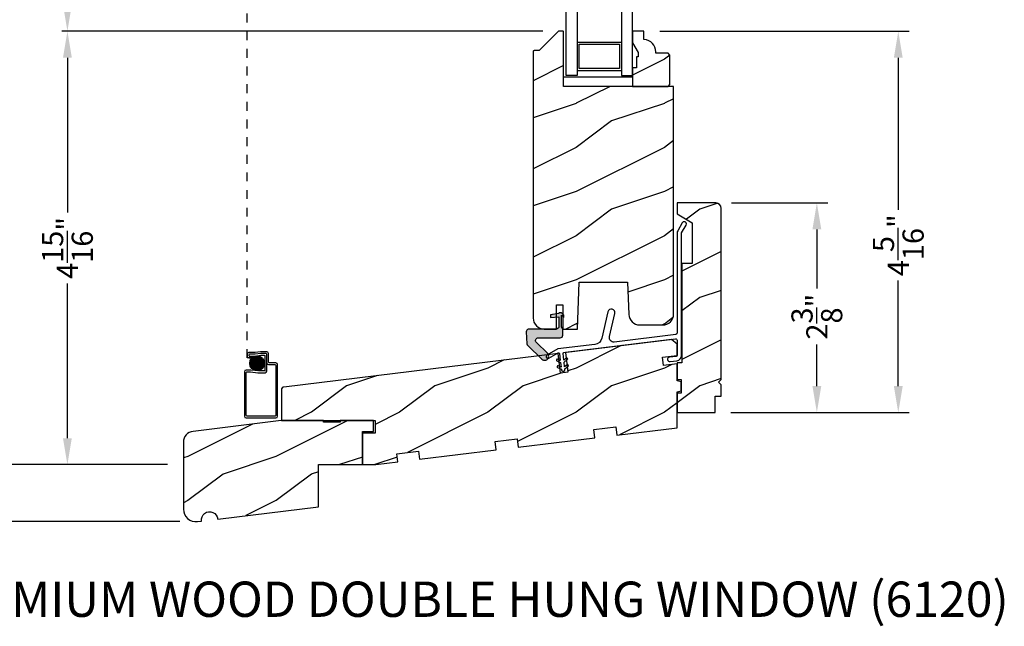
# Model space of a CAD drawing. Extents: x 0 to 34, y 0 to 44.
# Drawn here: x 6.8 to 17.9, y 17.9 to 24.8 of the extents above; entities that cross this region are included whole.
import ezdxf

# ---------------------------------------------------------------- set-up
doc = ezdxf.new("R2010")
doc.units = 0
doc.header["$LTSCALE"] = 2
doc.header["$MEASUREMENT"] = 0
doc.header["$PDMODE"] = 3
doc.linetypes.add('HIDDEN', pattern=[0.07500000000000001, 0.05, -0.025])
doc.layers.get('0').update_dxf_attribs({"linetype": 'CONTINUOUS'})
doc.layers.get('DEFPOINTS').update_dxf_attribs({"color": 3, "linetype": 'CONTINUOUS'})
doc.layers.add('Dim', color=7, linetype='CONTINUOUS')
doc.styles.add('Arial', font='arial.ttf')
doc.styles.get("Standard").update_dxf_attribs({"font": 'arial.ttf'})
doc.dimstyles.get("Standard").update_dxf_attribs({"dimtxt": 0.24, "dimasz": 0.3, "dimexe": 0.0625, "dimexo": 0.18, "dimgap": 0.09, "dimtad": 0, "dimdec": 4, "dimzin": 0, "dimdsep": 46, "dimlunit": 4, "dimtxsty": 'Standard', "dimcen": 0, "dimadec": 5, "dimazin": 0, "dimtfac": 1, "dimtdec": 4, "dimtofl": 0, "dimtmove": 0, "dimatfit": 3, "dimfxl": 1, "dimtolj": 1, "dimtzin": 0, "dimarcsym": 0})
pattern_1 = [(216.8699, (-35.53003602057771, -470.3867791580561), (2.999999917824452, 2.000000123263316), [0.5, -4.5]), (206.5651, (-34.93003602057769, -470.686779158056), (-0.9999991579409078, -1.00000130939638), [1.118034, -1.118034]), (198.4349, (-34.93003602057769, -471.186779158056), (-2.000000434592961, -0.9999984032227076), [0.632456, -2.529822])]

# ---------------------------------------------------------------- blocks, each defined once
blk = doc.blocks.new('*D229')
at = {"layer": 'DEFPOINTS', "color": 0, "transparency": 16777216}
for p in [(13.83776897379654, 24.63192890071254), (14.64426880369655, 20.31162936921266), (16.71940075127753, 20.31162936921266)]:
    blk.add_point(p, dxfattribs=at)
at = {"layer": 'Dim', "color": 0, "lineweight": -2, "transparency": 16777216}
for p, q in [((14.01776897379654, 24.63192890071254), (16.84440075127753, 24.63192890071254)), ((14.82426880369655, 20.31162936921266), (16.84440075127753, 20.31162936921266))]:
    blk.add_line(p, q, dxfattribs=at)
at = {"layer": 'Dim', "color": 0, "transparency": 16777216}
for p, q in [((16.71940075127753, 24.33192890071254), (16.71940075127753, 22.60886546430289)), ((16.71940075127753, 20.61162936921266), (16.71940075127753, 21.80627337699048))]:
    blk.add_line(p, q, dxfattribs=at)
for points in [[(16.66940075127753, 24.33192890071254), (16.76940075127753, 24.33192890071254), (16.71940075127753, 24.63192890071254)], [(16.66940075127753, 20.61162936921266), (16.76940075127753, 20.61162936921266), (16.71940075127753, 20.31162936921266)]]:
    blk.add_solid(points, dxfattribs=at)
at = {"layer": 'Dim', "color": 0, "transparency": 16777216, "insert": (16.71940075127753, 22.20756942064668), "char_height": 0.24, "attachment_point": 5, "rotation": 90}
blk.add_mtext('\\A1;4{\\H1x;\\S5/16;}"', dxfattribs=at)
blk = doc.blocks.new('*D230')
at = {"layer": 'DEFPOINTS', "color": 0, "transparency": 16777216}
for p in [(14.65176895699654, 22.68662923961262), (14.64426880369655, 20.31162936921266), (15.79720206446421, 20.31162936921266)]:
    blk.add_point(p, dxfattribs=at)
at = {"layer": 'Dim', "color": 0, "lineweight": -2, "transparency": 16777216}
for p, q in [((14.83176895699654, 22.68662923961262), (15.92220206446421, 22.68662923961262)), ((14.82426880369655, 20.31162936921266), (15.92220206446421, 20.31162936921266))]:
    blk.add_line(p, q, dxfattribs=at)
at = {"layer": 'Dim', "color": 0, "transparency": 16777216}
for p, q in [((15.79720206446421, 22.38662923961262), (15.79720206446421, 21.71538381611423)), ((15.79720206446421, 20.61162936921266), (15.79720206446421, 21.08125011897917))]:
    blk.add_line(p, q, dxfattribs=at)
for points in [[(15.74720206446421, 22.38662923961262), (15.84720206446421, 22.38662923961262), (15.79720206446421, 22.68662923961262)], [(15.74720206446421, 20.61162936921266), (15.84720206446421, 20.61162936921266), (15.79720206446421, 20.31162936921266)]]:
    blk.add_solid(points, dxfattribs=at)
at = {"layer": 'Dim', "color": 0, "transparency": 16777216, "insert": (15.79720206446422, 21.39831696754669), "char_height": 0.24, "attachment_point": 5, "rotation": 90}
blk.add_mtext('\\A1;2{\\H1x;\\S3/8;}"', dxfattribs=at)
blk = doc.blocks.new('*D264')
at = {"layer": 'DEFPOINTS', "color": 0, "transparency": 16777216}
for p in [(7.308631504467595, 24.63217177784464), (12.8737688566726, 24.63217177784465), (8.622268836909345, 19.72158679871263)]:
    blk.add_point(p, dxfattribs=at)
at = {"layer": 'Dim', "color": 0, "lineweight": -2, "transparency": 16777216}
for p, q in [((12.69376885667261, 24.63217177784465), (7.246131504467595, 24.63217177784464)), ((7.308631504467595, 24.33217177784464), (7.308631504467595, 22.5791575966006)), ((7.308631504467596, 20.02158679871263), (7.308631504467596, 21.77460097995667)), ((8.442268836909346, 19.72158679871263), (7.246131504467596, 19.72158679871263))]:
    blk.add_line(p, q, dxfattribs=at)
at = {"layer": 'Dim', "color": 0, "transparency": 16777216}
for points in [[(7.258631504467595, 24.33217177784464), (7.358631504467595, 24.33217177784464), (7.308631504467595, 24.63217177784464)], [(7.258631504467596, 20.02158679871263), (7.358631504467596, 20.02158679871263), (7.308631504467596, 19.72158679871263)]]:
    blk.add_solid(points, dxfattribs=at)
at = {"layer": 'Dim', "color": 0, "transparency": 16777216, "insert": (7.3086315044676, 22.17687928827863), "char_height": 0.24, "attachment_point": 5, "rotation": 90}
blk.add_mtext('\\A1;4{\\H1x;\\S15/16;}"', dxfattribs=at)
blk = doc.blocks.new('*D265')
at = {"layer": 'DEFPOINTS', "color": 0, "transparency": 16777216}
for p in [(7.308631504467595, 27.63853516498694), (10.43976882109655, 27.63853516498695), (12.8737688566726, 24.63217177793338)]:
    blk.add_point(p, dxfattribs=at)
at = {"layer": 'Dim', "color": 0, "lineweight": -2, "transparency": 16777216}
for p, q in [((10.25976882109655, 27.63853516498695), (7.246131504467595, 27.63853516498694)), ((7.308631504467595, 27.33853516498694), (7.308631504467595, 27.04742714131009)), ((7.308631504467596, 24.93217177793338), (7.308631504467596, 25.22327980161023)), ((12.69376885667261, 24.63217177793338), (7.246131504467596, 24.63217177793338))]:
    blk.add_line(p, q, dxfattribs=at)
at = {"layer": 'Dim', "color": 0, "transparency": 16777216}
for points in [[(7.258631504467595, 27.33853516498694), (7.358631504467595, 27.33853516498694), (7.308631504467595, 27.63853516498694)], [(7.258631504467596, 24.93217177793338), (7.358631504467596, 24.93217177793338), (7.308631504467596, 24.63217177793338)]]:
    blk.add_solid(points, dxfattribs=at)
at = {"layer": 'Dim', "color": 0, "transparency": 16777216, "insert": (7.308631504467601, 26.13535347146015), "char_height": 0.24, "attachment_point": 5, "rotation": 90}
blk.add_mtext('\\A1;DAYLIGHT\\POPENING', dxfattribs=at)
blk = doc.blocks.new('*D240')
at = {"layer": 'DEFPOINTS', "color": 0, "transparency": 16777216}
for p in [(6.183631504468102, 35.96447585646133), (8.01591691244187, 35.96447585646133), (8.622268836909345, 19.72158679871269)]:
    blk.add_point(p, dxfattribs=at)
at = {"layer": 'Dim', "color": 0, "lineweight": -2, "transparency": 16777216}
for p, q in [((7.83591691244187, 35.96447585646133), (6.121131504468102, 35.96447585646133)), ((6.183631504468102, 35.66447585646134), (6.183631504468104, 29.20394964009959)), ((6.183631504468106, 20.02158679871268), (6.183631504468104, 26.78569588839427)), ((8.442268836909346, 19.72158679871269), (6.121131504468106, 19.72158679871268))]:
    blk.add_line(p, q, dxfattribs=at)
at = {"layer": 'Dim', "color": 0, "transparency": 16777216}
for points in [[(6.133631504468102, 35.66447585646134), (6.233631504468102, 35.66447585646134), (6.183631504468102, 35.96447585646133)], [(6.133631504468106, 20.02158679871268), (6.233631504468105, 20.02158679871268), (6.183631504468106, 19.72158679871268)]]:
    blk.add_solid(points, dxfattribs=at)
at = {"layer": 'Dim', "color": 0, "transparency": 16777216, "insert": (6.18363150446811, 27.99482276424692), "char_height": 0.24, "attachment_point": 5, "rotation": 90}
blk.add_mtext('\\A1;JAMB HEIGHT', dxfattribs=at)
blk = doc.blocks.new('*D241')
at = {"layer": 'DEFPOINTS', "color": 0, "transparency": 16777216}
for p in [(8.01591691244187, 36.46447585646133), (5.058631504468105, 19.72158679871263), (8.622268836909345, 19.72158679871263)]:
    blk.add_point(p, dxfattribs=at)
at = {"layer": 'Dim', "color": 0, "lineweight": -2, "transparency": 16777216}
for p, q in [((7.835916912441871, 36.46447585646133), (4.996131504468101, 36.46447585646133)), ((5.058631504468101, 36.16447585646134), (5.058631504468102, 30.69117438278167)), ((5.058631504468105, 20.02158679871263), (5.058631504468103, 26.29709525590582)), ((8.442268836909346, 19.72158679871263), (4.996131504468105, 19.72158679871263))]:
    blk.add_line(p, q, dxfattribs=at)
at = {"layer": 'Dim', "color": 0, "transparency": 16777216}
for points in [[(5.008631504468101, 36.16447585646134), (5.108631504468101, 36.16447585646134), (5.058631504468101, 36.46447585646133)], [(5.008631504468105, 20.02158679871263), (5.108631504468105, 20.02158679871263), (5.058631504468105, 19.72158679871263)]]:
    blk.add_solid(points, dxfattribs=at)
at = {"layer": 'Dim', "color": 0, "transparency": 16777216, "insert": (5.05863150446811, 28.49413481934374), "char_height": 0.24, "attachment_point": 5, "rotation": 90}
blk.add_mtext('\\A1;ROUGH OPENING HEIGHT', dxfattribs=at)
blk = doc.blocks.new('*D243')
at = {"layer": 'DEFPOINTS', "color": 0, "transparency": 16777216}
for p in [(3.933631504468101, 37.27647616686131), (8.795768867143412, 37.27647616686131), (8.763818579348484, 19.07620201341951)]:
    blk.add_point(p, dxfattribs=at)
at = {"layer": 'Dim', "color": 0, "lineweight": -2, "transparency": 16777216}
for p, q in [((8.615768867143412, 37.27647616686131), (3.871131504468101, 37.27647616686131)), ((3.933631504468101, 36.97647616686132), (3.933631504468103, 29.13928388293724)), ((3.933631504468105, 19.37620201341951), (3.933631504468103, 26.85036164555661)), ((8.583818579348485, 19.07620201341951), (3.871131504468105, 19.07620201341951))]:
    blk.add_line(p, q, dxfattribs=at)
at = {"layer": 'Dim', "color": 0, "transparency": 16777216}
for points in [[(3.883631504468101, 36.97647616686132), (3.983631504468101, 36.97647616686132), (3.933631504468101, 37.27647616686131)], [(3.883631504468105, 19.37620201341951), (3.983631504468105, 19.37620201341951), (3.933631504468105, 19.07620201341951)]]:
    blk.add_solid(points, dxfattribs=at)
at = {"layer": 'Dim', "color": 0, "transparency": 16777216, "insert": (3.93363150446811, 27.99482276424692), "char_height": 0.24, "attachment_point": 5, "rotation": 90}
blk.add_mtext('\\A1;UNIT HEIGHT', dxfattribs=at)
blk = doc.blocks.new('*D245')
at = {"layer": 'DEFPOINTS', "color": 0, "transparency": 16777216}
for p in [(8.622268836909345, 19.72158679871263), (5.058631504468106, 19.07620201341951), (8.763818579348484, 19.07620201341951)]:
    blk.add_point(p, dxfattribs=at)
at = {"layer": 'Dim', "color": 0, "lineweight": -2, "transparency": 16777216}
for p, q in [((5.058631504468106, 20.02158679871263), (5.058631504468106, 20.32158679871263)), ((8.442268836909346, 19.72158679871263), (4.996131504468106, 19.72158679871263)), ((8.583818579348485, 19.07620201341951), (4.996131504468106, 19.07620201341951)), ((5.058631504468106, 18.77620201341951), (5.058631504468106, 18.47620201341949))]:
    blk.add_line(p, q, dxfattribs=at)
at = {"layer": 'Dim', "color": 0, "transparency": 16777216}
for points in [[(5.008631504468106, 20.02158679871263), (5.108631504468105, 20.02158679871263), (5.058631504468106, 19.72158679871263)], [(5.008631504468106, 18.77620201341951), (5.108631504468105, 18.77620201341951), (5.058631504468106, 19.07620201341951)]]:
    blk.add_solid(points, dxfattribs=at)
at = {"layer": 'Dim', "color": 0, "transparency": 16777216, "insert": (5.05863150446811, 18.24696599704841), "char_height": 0.24, "attachment_point": 5, "rotation": 90}
blk.add_mtext('\\A1;{\\H1x;\\S5/8;}"', dxfattribs=at)

msp = doc.modelspace()

# ---------------------------------------------------------------- hatches: boundary and pattern name
h = msp.add_hatch()
h.set_pattern_fill('WOOD2', color=0, angle=-1.272221872585407e-14, style=0, pattern_type=2)
h.set_pattern_definition(pattern_1)
edge = h.paths.add_edge_path()
edge.add_line((12.70876885609653, 21.25692852901261), (12.84876878539654, 21.25692852901261))
edge.add_line((12.84876878539654, 21.25692852901261), (12.84876878539654, 21.53192887221263))
edge.add_line((12.84876878539654, 21.53192887221263), (12.91876889679654, 21.53192887221263))
edge.add_line((12.91876889679656, 21.53192887221263), (12.91876889679656, 21.25692852901261))
edge.add_line((12.91876889679656, 21.25692852901261), (13.08521721399657, 21.25692852901261))
edge.add_line((13.08521721399654, 21.25692852901261), (13.10376886629655, 21.78817839191265))
edge.add_line((13.10376886629655, 21.78817839191265), (13.65376881939653, 21.78817839191265))
edge.add_line((13.65376881939653, 21.78817839191265), (13.66647088592885, 21.42444104725348))
edge.add_arc((13.79139423780543, 21.42880332060219), 0.1249994930903261, 181.9999330153536, 270.0002039697431)
edge.add_line((13.79139468279658, 21.30380382751264), (14.04976879140042, 21.30380382752122))
edge.add_arc((14.0497701025339, 21.42880243238113), 0.1249986048667876, 269.9993990139704, 360.0004664989665)
edge.add_line((14.17476870739654, 21.42880345011264), (14.17476870739654, 24.0069284408126))
edge.add_line((14.17476870739654, 24.0069284408126), (12.92876880789655, 24.0069284408126))
edge.add_line((12.92876880789657, 24.0069284408126), (12.9287688079832, 24.62217157344213))
edge.add_arc((12.9187694202798, 24.62217239018963), 0.009999387736736913, 359.9953200949843, 450.002999521787)
edge.add_line((12.91876889679656, 24.63217177791262), (12.8737688566726, 24.63217177793337))
edge.add_arc((12.87377050654581, 24.62216714285313), 0.01000463521627688, 90.00944869754667, 134.9863639209308)
edge.add_line((12.86669784499657, 24.62924317171263), (12.65255561876887, 24.4151005788604))
edge.add_arc((12.64548295730964, 24.42217660775191), 0.01000463517527854, 270.00944820333746, 314.98636342671443, ccw=False)
edge.add_line((12.64548460709653, 24.41217197271266), (12.59376885118223, 24.41217197272181))
edge.add_arc((12.59376825440958, 24.40217258499325), 0.009999387746363546, 89.99658053525846, 180.0046800948994)
edge.add_line((12.58376886669657, 24.40217176821261), (12.58376886669657, 21.38192815171266))
edge.add_arc((12.70876784720079, 21.38192750951447), 0.1249989805058872, 179.9997056356329, 270.0004624475164)
h = msp.add_hatch()
h.set_pattern_fill('WOOD2', color=0, angle=-1.272221872585407e-14, style=0, pattern_type=2)
h.set_pattern_definition(pattern_1)
edge = h.paths.add_edge_path()
edge.add_line((13.83776897379653, 24.63192890071252), (13.70876891729654, 24.63192890071252))
edge.add_line((13.70876891729654, 24.63192890071252), (13.70876891729654, 24.49904808911253))
edge.add_line((13.70876891729654, 24.49904808911253), (13.77176885619656, 24.38992876301251))
edge.add_line((13.77176885619656, 24.38992876301251), (13.77176885619656, 24.34292850591254))
edge.add_line((13.77176885619656, 24.34292850591254), (13.75576888109657, 24.34292850591254))
edge.add_line((13.75576888109657, 24.34292850591254), (13.75576888109657, 24.21792888331254))
edge.add_line((13.75576888109657, 24.21792888331254), (13.70876891729654, 24.21792888331254))
edge.add_line((13.70876891729654, 24.21792888331254), (13.70876891729654, 24.00692844081254))
edge.add_line((13.70876891729654, 24.00692844081254), (14.11376898539658, 24.00692844081254))
edge.add_line((14.11376898539658, 24.00692844081254), (14.13376895439654, 24.02692884971253))
edge.add_line((14.13376895439654, 24.02692884971253), (14.13376895439654, 24.36192865981252))
edge.add_line((14.13376895439654, 24.36192865981252), (14.11376898539658, 24.38192848211253))
edge.add_line((14.11376898539658, 24.38192848211253), (13.97276894759653, 24.38192848211253))
edge.add_line((13.97276894759653, 24.38192848211253), (13.97276894758704, 24.39828631977326))
edge.add_arc((13.83276934968254, 24.3982863381936), 0.1399995979045213, 359.9999924613527, 445.9042372861553)
edge.add_line((13.84276863599655, 24.53792838661252), (13.83776897379653, 24.53792838661252))
edge.add_line((13.83776897379653, 24.53792838661252), (13.83776897379653, 24.63192890071252))
h = msp.add_hatch()
h.set_pattern_fill('WOOD2', color=0, angle=-1.272221872585407e-14, style=0, pattern_type=2)
h.set_pattern_definition(pattern_1)
edge = h.paths.add_edge_path()
edge.add_line((14.65176895699653, 22.68662923961261), (14.21426881109653, 22.68662923961261))
edge.add_line((14.21426881109653, 22.68662923961261), (14.21426881109653, 22.56162961701261))
edge.add_line((14.21426881109653, 22.56162961701261), (14.38626898409655, 22.46232452421265))
edge.add_line((14.38626898409655, 22.46232452421265), (14.38626898409655, 21.99962938921266))
edge.add_line((14.38626898409655, 21.99962938921266), (14.26926876239654, 21.99962938921266))
edge.add_line((14.26926876239656, 21.99962938921266), (14.26926876239656, 20.87412943111264))
edge.add_line((14.26926876239656, 20.87412943111264), (14.21426881109656, 20.87412943111264))
edge.add_line((14.21426881109653, 20.87412943111264), (14.21426881109653, 20.68662941051264))
edge.add_line((14.21426881109653, 20.68662941051264), (14.26114381619655, 20.68662941051264))
edge.add_line((14.26114381619658, 20.68662941051264), (14.26114381619658, 20.53162917441261))
edge.add_line((14.26114381619658, 20.53162917441261), (14.21426881109656, 20.53162917441261))
edge.add_line((14.21426881109653, 20.53162917441261), (14.21426881109653, 20.31162936921265))
edge.add_line((14.21426881109653, 20.31162936921265), (14.64426880369655, 20.31162936921265))
edge.add_line((14.64426880369655, 20.31162936921265), (14.64426880369655, 20.49912938981265))
edge.add_line((14.64426880369655, 20.49912938981265), (14.71426876839655, 20.49912938981265))
edge.add_line((14.71426876839655, 20.49912938981265), (14.71426876839655, 20.62412901251264))
edge.add_line((14.71426876839655, 20.62412901251264), (14.68301886269654, 20.65537921151264))
edge.add_line((14.68301886269654, 20.65537921151264), (14.71426876839655, 20.68662941051264))
edge.add_line((14.71426876839655, 20.68662941051264), (14.71426876839655, 22.62412884161262))
edge.add_arc((14.65176821404603, 22.62412868526627), 0.0625005543507308, 0.0001433265007163082, 89.99931891917501)
at = {"true_color": 0x636466}
h = msp.add_hatch(color=251, dxfattribs=at)
edge = h.paths.add_edge_path()
edge.add_line((12.91981887129657, 21.18972781201262), (12.91981887138195, 21.25418296072417))
edge.add_arc((12.9088176602063, 21.25418355543451), 0.01100121119173494, 359.996902668977, 388.9989517208656)
edge.add_line((12.91843963389653, 21.25951687241263), (12.90509796137394, 21.28358518108655))
edge.add_arc((12.91472209609077, 21.28891875406578), 0.01100322542587193, 180.0043461893606, 208.9946623267753, ccw=False)
edge.add_line((12.90371887069654, 21.28891791941265), (12.90371887069654, 21.41442793621263))
edge.add_line((12.90371887069654, 21.41442793621263), (12.93071886539653, 21.38742867481261))
edge.add_line((12.93071886539656, 21.38742867481261), (12.93071886539656, 21.41522814031265))
edge.add_line((12.93071886539656, 21.41522814031265), (12.9045975404735, 21.44134975859623))
edge.add_arc((12.90247432158606, 21.4392243225937), 0.003004253092667741, 45.02989918679025, 89.96458964090384)
edge.add_line((12.90247617829652, 21.44222857511261), (12.87881882501114, 21.44222857510266))
edge.add_arc((12.8788190099018, 21.43922835820285), 0.003000216905503688, 90.00353089632935, 179.9992703003215)
edge.add_line((12.87581879299654, 21.4392283964126), (12.87581879299654, 21.43242783491263))
edge.add_line((12.87581879299654, 21.43242783491263), (12.78131888459654, 21.41914702841262))
edge.add_line((12.78131888459654, 21.41914702841262), (12.78131888459654, 21.38964742251261))
edge.add_line((12.78131888459654, 21.38964742251261), (12.87581879299654, 21.39460000531261))
edge.add_line((12.87581879299654, 21.39460000531261), (12.87581879296647, 21.28842864514769))
edge.add_arc((12.84431939486953, 21.28842792711259), 0.03149939810513856, -90.00103929796143, 0.0013060687833785778, ccw=False)
edge.add_line((12.84431882349656, 21.25692852901261), (12.52687055739472, 21.25692852904416))
edge.add_arc((12.53591964314268, 21.22884991205183), 0.02950075736445192, 107.862924960531, 182.9981794175041)
edge.add_line((12.50645926649656, 21.22730689781264), (12.51363976354889, 21.09029482731614))
edge.add_arc((12.54309569350988, 21.09183714371301), 0.02949628026948422, 182.9972775134682, 226.0029103018942)
edge.add_line((12.52260693329657, 21.07061825461261), (12.68194067929102, 20.91675144543427))
edge.add_arc((12.71379107370103, 20.9497325890228), 0.0458497923275974, 225.9992141075831, 406.0002529863328)
edge.add_line((12.74564087009657, 20.98271431011261), (12.61997436180067, 21.10406960147844))
edge.add_arc((12.64185614821187, 21.12672882313746), 0.03150004607517626, 90.00005914249209, 225.9999602120915, ccw=False)
edge.add_line((12.64185611569656, 21.15822886921262), (12.88831890189655, 21.15822886921262))
edge.add_arc((12.8883194733171, 21.18972826725667), 0.03149939804923065, 269.9989606155079, 359.9991717956053)
h = msp.add_hatch()
h.set_pattern_fill('WOOD2', color=0, angle=-1.272221872585407e-14, style=0, pattern_type=2)
h.set_pattern_definition(pattern_1)
edge = h.paths.add_edge_path()
edge.add_line((13.51994143199653, 20.14983209161261), (13.53139713969654, 20.05653322271263))
edge.add_line((13.53139713969654, 20.05653322271263), (14.21426881109653, 20.14037982751262))
edge.add_line((14.21426881109653, 20.14037982751262), (14.21426881109653, 20.54662889441261))
edge.add_line((14.21426881109653, 20.54662889441261), (14.26114381619655, 20.55918928271262))
edge.add_line((14.26114381619658, 20.55918928271262), (14.26114381619658, 20.65906930221263))
edge.add_line((14.26114381619658, 20.65906930221263), (14.21426881109656, 20.6716296904126))
edge.add_line((14.21426881109653, 20.6716296904126), (14.21426881109653, 20.86452698201265))
edge.add_line((14.21426881109653, 20.86452698201265), (14.05918350929653, 20.84548517541265))
edge.add_line((14.05918350929653, 20.84548517541265), (14.04775830799653, 20.93853647381263))
edge.add_line((14.04775830799656, 20.93853647381263), (14.21426881109656, 20.95898157091261))
edge.add_line((14.21426881109653, 20.95898157091261), (14.21426881109653, 21.08519792621263))
edge.add_line((14.21426881109653, 21.08519792621263), (14.15176870639652, 21.14021489061264))
edge.add_line((14.15176870639652, 21.14021489061264), (12.95078806019654, 20.99275323411263))
edge.add_line((12.95078806019654, 20.99275323411263), (12.97820854349655, 20.76943058731263))
edge.add_line((12.97820854349658, 20.76943058731263), (12.89384215809656, 20.75907134691261))
edge.add_line((12.89384215809656, 20.75907134691261), (12.86642152819655, 20.98239399381265))
edge.add_line((12.86642152819655, 20.98239399381265), (9.759990827281626, 20.60097237330666))
edge.add_arc((9.763769266273101, 20.57020301447653), 0.03100048457733545, 97.00080124602601, 179.9995916610232)
edge.add_line((9.732768781696564, 20.57020323541263), (9.732768781696564, 20.22158763601266))
edge.add_line((9.732768781696564, 20.22158763601266), (10.79526887429657, 20.22158763601266))
edge.add_line((10.79526887429654, 20.22158763601266), (10.79526887429654, 20.07658760441262))
edge.add_line((10.79526887429654, 20.07658760441262), (10.65026884269653, 20.07658760441262))
edge.add_line((10.65026884269656, 20.07658760441262), (10.65026884269656, 19.72158797201263))
edge.add_line((10.65026884269656, 19.72158797201263), (10.80348563269658, 19.72158797201263))
edge.add_line((10.80348563269655, 19.72158797201263), (11.05003172459655, 19.75185962231262))
edge.add_line((11.05003172459658, 19.75185962231262), (11.03857598029657, 19.84515966451261))
edge.add_line((11.03857598029657, 19.84515966451261), (11.28671254379657, 19.87562608591264))
edge.add_line((11.28671254379657, 19.87562608591264), (11.29816825149658, 19.78232721701261))
edge.add_line((11.29816825149658, 19.78232721701261), (12.16664613209656, 19.88896321181261))
edge.add_line((12.16664613209656, 19.88896321181261), (12.15519042439658, 19.98226208071264))
edge.add_line((12.15519042439655, 19.98226208071264), (12.40332695119653, 20.01272967541263))
edge.add_line((12.40332695119656, 20.01272967541263), (12.41478265889657, 19.91942963321264))
edge.add_line((12.41478265889657, 19.91942963321264), (13.28326053949655, 20.02606562801265))
edge.add_line((13.28326053949655, 20.02606562801265), (13.27180483179657, 20.11936567021263))
edge.add_line((13.27180483179654, 20.11936567021263), (13.51994143199653, 20.14983209161261))
h = msp.add_hatch()
h.set_pattern_fill('ANSI37', color=256, scale=0.0625, style=0)
h.set_pattern_definition([(45, (8.629091268254484, 31.275187690704), (-0.005524271728019902, 0.005524271728019903), []), (135, (8.629091268254484, 31.275187690704), (-0.005524271728019903, -0.005524271728019902), [])])
h.paths.add_polyline_path([(9.37344431580803, 20.87004015898964, 1), (9.541254942812799, 20.87004015898964, 1)])
h = msp.add_hatch()
h.set_pattern_fill('WOOD2', color=0, angle=-1.272221872585407e-14, style=0, pattern_type=2)
h.set_pattern_definition([(216.8699, (-14.93008320379414, -470.3867791580561), (2.999999917824452, 2.000000123263316), [0.5, -4.5]), (206.5651, (-14.33008320379412, -470.686779158056), (-0.9999991579409078, -1.00000130939638), [1.118034, -1.118034]), (198.4349, (-14.33008320379412, -471.186779158056), (-2.000000434592961, -0.9999984032227076), [0.632456, -2.529822])])
edge = h.paths.add_edge_path()
edge.add_line((10.65026884259652, 19.72158679871262), (10.65026884259652, 20.09658684001266))
edge.add_line((10.65026884259652, 20.09658684001266), (10.77526883199653, 20.09658684001266))
edge.add_line((10.77526883199653, 20.09658684001266), (10.77526883199653, 20.22158763601266))
edge.add_line((10.77526883199653, 20.22158763601266), (10.39931693499653, 20.22158763601266))
edge.add_line((10.39931693499653, 20.22158763601266), (10.39826886709653, 20.20158722711261))
edge.add_line((10.39826886709653, 20.20158722711261), (10.21026886559653, 20.20158722711261))
edge.add_line((10.21026886559656, 20.20158722711261), (10.20922065099654, 20.22158763601266))
edge.add_line((10.20922065099654, 20.22158763601266), (9.731268838996556, 20.22158763601266))
edge.add_line((9.731268838996527, 20.22158763601266), (8.732035248925058, 20.09889710666749))
edge.add_arc((8.747269101955055, 19.97482859338953), 0.1250002650602897, 97.00007056493546, 180.0003056273367)
edge.add_line((8.622268836896524, 19.9748279266127), (8.622268836934836, 19.21775155240431))
edge.add_arc((8.76381857934848, 19.21775175583326), 0.1415497424137802, 180.0000823429296, 276.9998840097422)
edge.add_line((8.781068869096543, 19.07725706881268), (8.826279813493898, 19.08280804460395))
edge.add_arc((8.91957910683277, 19.09426387905438), 0.09399996957705599, 6.999917946611276, 187.0000736179341, ccw=False)
edge.add_line((9.012878431296542, 19.10571946001272), (10.15176875469655, 19.24555805791266))
edge.add_line((10.15176875469655, 19.24555805791266), (10.15176875469655, 19.72158679871262))
edge.add_line((10.15176875469655, 19.72158679871262), (10.65026884259655, 19.72158679871262))

# ---------------------------------------------------------------- linework, layer by layer
at = {"linetype": 'HIDDEN'}
msp.add_line((9.344665876973352, 20.93135513361432), (9.344665876973352, 34.51637272481463), dxfattribs=at)
for p, q in [((13.08376875069655, 24.50692848211258), (13.58376885459654, 24.50692848211258)), ((13.10576878979657, 24.48492873631261), (13.56176881539653, 24.48492873631261)), ((13.10576878979657, 24.20892872461258), (13.10576878979657, 24.48492873631261)), ((13.56176881539653, 24.48492873631261), (13.56176881539653, 24.20892872461258)), ((13.56176881539653, 24.20892872461258), (13.10576878979657, 24.20892872461258)), ((13.08376875069655, 24.1869289788126), (13.58376885459654, 24.1869289788126)), ((9.399786446692957, 20.93135513361432), (9.344665876973352, 20.93135513361432))]:
    msp.add_line(p, q)
for points in [[(13.08376875069655, 24.1319284408126), (12.95876883469657, 24.1319284408126), (12.95876883469657, 28.18253515328695), (13.08376875069655, 28.18253515328695)], [(13.58376885459654, 28.18253515328695), (13.58376885459654, 24.1319284408126), (13.70876877059652, 24.1319284408126), (13.70876877059652, 28.18253515328695)], [(12.92876880789657, 24.11592867491265), (13.70876891729654, 24.11592867491265), (13.70876891729654, 24.0069284408126), (12.92876880789657, 24.0069284408126)]]:
    msp.add_lwpolyline(points, close=True)
for points in [[(12.70876885609653, 21.25692852901261), (12.84876878539654, 21.25692852901261), (12.84876878539654, 21.53192887221263), (12.91876889679656, 21.53192887221263), (12.91876889679656, 21.25692852901261), (13.08521721399654, 21.25692852901261), (13.10376886629655, 21.78817839191265), (13.65376881939653, 21.78817839191265), (13.66647088592887, 21.42444104725348, 0.4040276010864826), (13.79139468279658, 21.30380382751264), (14.04976879140042, 21.30380382752122, 0.4142190193146568), (14.17476870739654, 21.42880345011264), (14.17476870739654, 24.0069284408126), (12.92876880789657, 24.0069284408126), (12.9287688079832, 24.62217157344213, 0.4142528197701501), (12.91876889679656, 24.63217177791262), (12.8737688566726, 24.63217177793337, 0.1988076577856427), (12.86669784499657, 24.62924317171263), (12.65255561876887, 24.4151005788604, -0.1988076577856425), (12.64548460709653, 24.41217197271266), (12.59376885118223, 24.41217197272181, 0.4142549675307164), (12.58376886669657, 24.40217176821261), (12.58376886669657, 21.38192815171266, 0.4142174311637584)], [(13.83776897379653, 24.63192890071252), (13.70876891729654, 24.63192890071252), (13.70876891729654, 24.49904808911253), (13.77176885619656, 24.38992876301251), (13.77176885619656, 24.34292850591254), (13.75576888109657, 24.34292850591254), (13.75576888109657, 24.21792888331254), (13.70876891729654, 24.21792888331254), (13.70876891729654, 24.00692844081254), (14.11376898539658, 24.00692844081254), (14.13376895439654, 24.02692884971253), (14.13376895439654, 24.36192865981252), (14.11376898539658, 24.38192848211253), (13.97276894759653, 24.38192848211253), (13.97276894758704, 24.39828631977326, 0.3934279144344101), (13.84276863599655, 24.53792838661252), (13.83776897379653, 24.53792838661252)], [(14.65176895699653, 22.68662923961261), (14.21426881109653, 22.68662923961261), (14.21426881109653, 22.56162961701261), (14.38626898409655, 22.46232452421265), (14.38626898409655, 21.99962938921266), (14.26926876239656, 21.99962938921266), (14.26926876239656, 20.87412943111264), (14.21426881109653, 20.87412943111264), (14.21426881109653, 20.68662941051264), (14.26114381619658, 20.68662941051264), (14.26114381619658, 20.53162917441261), (14.21426881109653, 20.53162917441261), (14.21426881109653, 20.31162936921265), (14.64426880369655, 20.31162936921265), (14.64426880369655, 20.49912938981265), (14.71426876839655, 20.49912938981265), (14.71426876839655, 20.62412901251264), (14.68301886269654, 20.65537921151264), (14.71426876839655, 20.68662941051264), (14.71426876839655, 22.62412884161262, 0.4142093480496314)], [(13.50897235868646, 21.43539750734766, 0.9999826858815588), (13.43102271249654, 21.45339388611262), (13.36231955956649, 21.15580713716702, -0.3152910134903538), (13.28239756279658, 21.08384508851265), (12.86425132659656, 21.03250296161264), (12.7402147794761, 20.96360210418032, 0.9999910976090458), (12.75963864839656, 20.92863482811265), (12.86691285579653, 20.98822421978844, -0.5320656407005157), (12.88169433839653, 20.98070206661265), (12.89145841229657, 20.9011803186126), (12.85957110062699, 20.91471573559102, 0.9999443488455695), (12.85175649759657, 20.89630517491264), (12.89427276639657, 20.87825834341265), (12.90059857339656, 20.82673904521261), (12.86871140843218, 20.84027446218386, 0.9999940766720159), (12.86089665869656, 20.82186390161263), (12.90341307419658, 20.80381707001266), (12.90441787590379, 20.79563316460502, 1.000024516673491), (12.94411979059657, 20.80050713491261), (12.94311484219656, 20.80869221371262), (12.98000225605654, 20.83648815928285, 0.9999574786996228), (12.96796590179656, 20.85246173481261), (12.94030048809657, 20.83161418891262), (12.93397468109657, 20.88313231381261), (12.97086209499946, 20.91092943269996, 1.000039636809676), (12.95882574069657, 20.92690183481261), (12.93116018029656, 20.90605428901262), (12.9221832573939, 20.97916619110111, -0.4142227545006411), (12.93089002339656, 20.99031038231266), (14.19673970691059, 21.14573653349902, -0.4504487518310176), (14.21426881109653, 21.13022876601264), (14.21426881105921, 20.9582564592726, -0.3788520278400241), (14.20548768579653, 20.9483313473126), (14.12777666360427, 20.9387899108209, 0.9999869245368788), (14.13387029979657, 20.88916200411262), (14.21158102878144, 20.89870461393247, 0.3788679436886625), (14.26426895349653, 20.95825645931262), (14.26426895349653, 22.34638645011262), (14.31628221931936, 22.4364762894466, 0.9999999999999999), (14.27298085279654, 22.46147621401263), (14.22096758703654, 22.37138637470531, 0.131650726117419), (14.21426881109653, 22.34638645011262), (14.21426881111267, 21.21208894030826, -0.3789301903589374), (14.20054800959656, 21.19657999951261), (13.50292756189657, 21.11092296231266, -0.5205657583411585), (13.44811548839448, 21.17179713913561)], [(13.51994143199653, 20.14983209161261), (13.53139713969654, 20.05653322271263), (14.21426881109653, 20.14037982751262), (14.21426881109653, 20.54662889441261), (14.26114381619658, 20.55918928271262), (14.26114381619658, 20.65906930221263), (14.21426881109653, 20.6716296904126), (14.21426881109653, 20.86452698201265), (14.05918350929653, 20.84548517541265), (14.04775830799656, 20.93853647381263), (14.21426881109653, 20.95898157091261), (14.21426881109653, 21.08519792621263), (14.15176870639652, 21.14021489061264), (12.95078806019654, 20.99275323411263), (12.97820854349658, 20.76943058731263), (12.89384215809656, 20.75907134691261), (12.86642152819655, 20.98239399381265), (9.759990827281598, 20.60097237330666, 0.3788600733227847), (9.732768781696564, 20.57020323541263), (9.732768781696564, 20.22158763601266), (10.79526887429654, 20.22158763601266), (10.79526887429654, 20.07658760441262), (10.65026884269656, 20.07658760441262), (10.65026884269656, 19.72158797201263), (10.80348563269655, 19.72158797201263), (11.05003172459658, 19.75185962231262), (11.03857598029657, 19.84515966451261), (11.28671254379657, 19.87562608591264), (11.29816825149658, 19.78232721701261), (12.16664613209656, 19.88896321181261), (12.15519042439655, 19.98226208071264), (12.40332695119656, 20.01272967541263), (12.41478265889657, 19.91942963321264), (13.28326053949655, 20.02606562801265), (13.27180483179654, 20.11936567021263)], [(10.65026884259652, 19.72158679871262), (10.65026884259652, 20.09658684001266), (10.77526883199653, 20.09658684001266), (10.77526883199653, 20.22158763601266), (10.39931693499653, 20.22158763601266), (10.39826886709653, 20.20158722711261), (10.21026886559656, 20.20158722711261), (10.20922065099654, 20.22158763601266), (9.731268838996527, 20.22158763601266), (8.732035248925087, 20.09889710666749, 0.3788672815707536), (8.622268836896524, 19.9748279266127), (8.622268836934836, 19.21775155240431, 0.4504661126935016), (8.781068869096543, 19.07725706881268), (8.826279813493898, 19.08280804460395, -1.000001358489266), (9.012878431296542, 19.10571946001272), (10.15176875469655, 19.24555805791266), (10.15176875469655, 19.72158679871262)]]:
    msp.add_lwpolyline(points, format="xyb", close=True)
for points in [[(12.91981887129657, 21.18972781201262), (12.91981887138195, 21.25418296072417, 0.1272251533821722), (12.91843963389653, 21.25951687241263), (12.90509796137394, 21.28358518108655, -0.1271731305773499), (12.90371887069654, 21.28891791941265), (12.90371887069654, 21.41442793621263), (12.93071886539656, 21.38742867481261), (12.93071886539656, 21.41522814031265), (12.9045975404735, 21.44134975859623, 0.1986161424810414), (12.90247617829652, 21.44222857511261), (12.87881882501114, 21.44222857510266, 0.4141917825837303), (12.87581879299654, 21.4392283964126), (12.87581879299654, 21.43242783491263), (12.78131888459654, 21.41914702841262), (12.78131888459654, 21.38964742251261), (12.87581879299654, 21.39460000531261), (12.87581879296647, 21.28842864514769, -0.4142255518241376), (12.84431882349656, 21.25692852901261), (12.52687055739472, 21.25692852904416, 0.3401125532522268), (12.50645926649656, 21.22730689781264), (12.51363976354887, 21.09029482731614, 0.1898813958104843), (12.52260693329657, 21.07061825461261), (12.68194067929099, 20.91675144543427, 1.000009065968909), (12.74564087009657, 20.98271431011261), (12.61997436180064, 21.10406960147844, -0.6745078887861031), (12.64185611569656, 21.15822886921262), (12.88831890189653, 21.15822886921262, 0.4142146419158396), (12.91981887136305, 21.18972781193622)], [(9.56585306109801, 20.8734471345615, 0.414213562373095), (9.584853061098016, 20.8544471345615), (9.658989499606292, 20.8544471345615, -0.414213562373095), (9.668589499606384, 20.84484713456152), (9.668589499606384, 20.28095513361421, -0.4142135623731476), (9.658989499606378, 20.27135513361424), (9.343189499606353, 20.27135513361429, -0.414213562373095), (9.333589499606347, 20.28095513361427), (9.333589499606319, 20.76367255361345, -0.4142135623739621), (9.343189499606325, 20.77327255361342), (9.383939986703268, 20.77327255361342), (9.46693433147314, 20.76327255361343), (9.546853061098005, 20.76327255361343, 0.414213562373095), (9.56585306109801, 20.78227255361344), (9.565853061098153, 20.97175513361429, 0.4142135623739622), (9.556253061098147, 20.98135513361427), (9.49916874216504, 20.98135513361427), (9.43655247311986, 20.97135513361428), (9.37242089004306, 20.97135513361422, 0.414213562373095), (9.362820890043082, 20.96175513361425), (9.362820890043054, 20.96095513361428, 0.4142135623748293), (9.37242089004306, 20.95135513361424), (9.43655247311986, 20.95135513361424), (9.500280273568166, 20.96135513361429), (9.536253061098051, 20.96135513361423, -0.414213562373095), (9.545853061098029, 20.95175513361426), (9.545853061098057, 20.79287255361345, -0.4142135623739623), (9.536253061098051, 20.78327255361347), (9.471750967553504, 20.78327255361347), (9.386533559977266, 20.79327255361346), (9.332589499606371, 20.79327255361346, 0.414213562373095), (9.313589499606366, 20.77427255361346), (9.313589499606394, 20.27035513361426, 0.414213562373095), (9.3325894996064, 20.25135513361425), (9.66958949960636, 20.25135513361425, 0.414213562373095), (9.688589499606366, 20.27035513361426), (9.688589499606366, 20.85544713456153, 0.414213562373095), (9.66958949960636, 20.87444713456154), (9.595453061098084, 20.87444713456154, -0.414213562373095), (9.585853061098078, 20.88404713456151), (9.585853061097993, 20.98235513361425, 0.414213562373095), (9.5668530610981, 21.00135513361425), (9.495463637487802, 21.00135513361425), (9.435440941716735, 20.99135513361426), (9.363665877124646, 20.99135513361426, 0.414213562373095), (9.34466587712464, 20.97235513361426), (9.34466587712464, 20.95035513361427, 0.414213562373095), (9.363665877124646, 20.93135513361426), (9.42099103347553, 20.93135513361426), (9.42099103347553, 20.95135513361424)]]:
    msp.add_lwpolyline(points, format="xyb")
msp.add_circle((9.457349629310471, 20.87004015898964), 0.08390531350241304)

# ---------------------------------------------------------------- texts
at = {"style": 'Arial'}
msp.add_text('%%UPREMIUM WOOD DOUBLE HUNG WINDOW (6120)', height=0.4, dxfattribs=at).set_placement((5.657313800458525, 17.99711259111359))

# ---------------------------------------------------------------- dimensions: what is measured, and where the dimension line sits
at = {"layer": 'Dim'}
for base, p1, p2, text, picture, middle in [((3.933631504468101, 37.27647616686131), (8.76381857934848, 19.0762020134195), (8.795768867143408, 37.2764761668613), 'UNIT HEIGHT', '*D243', (3.93363150446811, 27.99482276424692)), ((5.058631504468105, 19.72158679871263), (8.015916912441867, 36.46447585646132), (8.622268836909342, 19.72158679871262), 'ROUGH OPENING HEIGHT', '*D241', (5.05863150446811, 28.49413481934374)), ((6.183631504468102, 35.96447585646133), (8.622268836909342, 19.72158679871268), (8.015916912441867, 35.96447585646132), 'JAMB HEIGHT', '*D240', (6.18363150446811, 27.99482276424692))]:
    dim = msp.add_linear_dim(base=base, p1=p1, p2=p2, angle=90, text=text, dimstyle='Standard', override={"dimrnd": 0.0005, "dimpost": '\\X', "dimtdec": 3, "dimtmove": 0}, dxfattribs=at)
    dim.commit()
    dim.dimension.update_dxf_attribs({"geometry": picture, "text_midpoint": middle, "dimtype": 160})
dim = msp.add_linear_dim(base=(7.308631504467595, 27.63853516498694), p1=(12.8737688566726, 24.63217177793337), p2=(10.43976882109655, 27.63853516498693), angle=90, text='DAYLIGHT\\POPENING', dimstyle='Standard', override={"dimrnd": 0.0005, "dimpost": '\\X', "dimtdec": 3}, dxfattribs=at)
dim.commit()
dim.dimension.update_dxf_attribs({"geometry": '*D265', "text_midpoint": (7.308631504467601, 26.13535347146015)})
dim = msp.add_linear_dim(base=(7.308631504467595, 24.63217177784464), p1=(8.622268836909342, 19.72158679871262), p2=(12.8737688566726, 24.63217177784463), angle=90, dimstyle='Standard', override={"dimrnd": 0.0005, "dimpost": '\\X', "dimtdec": 3}, dxfattribs=at)
dim.commit()
dim.dimension.update_dxf_attribs({"geometry": '*D264', "text_midpoint": (7.3086315044676, 22.17687928827863)})
for base, p1, p2, override, picture, middle in [((16.71940075127753, 20.31162936921266), (13.83776897379653, 24.63192890071252), (14.64426880369655, 20.31162936921265), {"dimexe": 0.125, "dimpost": '\\X', "dimlwd": 65535}, '*D229', (16.71940075127753, 22.20756942064668)), ((15.79720206446421, 20.31162936921266), (14.65176895699653, 22.68662923961261), (14.64426880369655, 20.31162936921265), {"dimexe": 0.125, "dimtih": 0, "dimtoh": 0, "dimpost": '\\X', "dimlwd": 65535}, '*D230', (15.79720206446422, 21.39831696754669)), ((5.058631504468106, 19.07620201341951), (8.622268836909342, 19.72158679871262), (8.76381857934848, 19.0762020134195), {"dimrnd": 0.0005, "dimpost": '\\X', "dimtdec": 3}, '*D245', (5.05863150446811, 18.24696599704841))]:
    dim = msp.add_linear_dim(base=base, p1=p1, p2=p2, angle=90, dimstyle='Standard', override=override, dxfattribs=at)
    dim.commit()
    dim.dimension.update_dxf_attribs({"geometry": picture, "text_midpoint": middle, "dimtype": 160})

doc.saveas('drawing.dxf')
